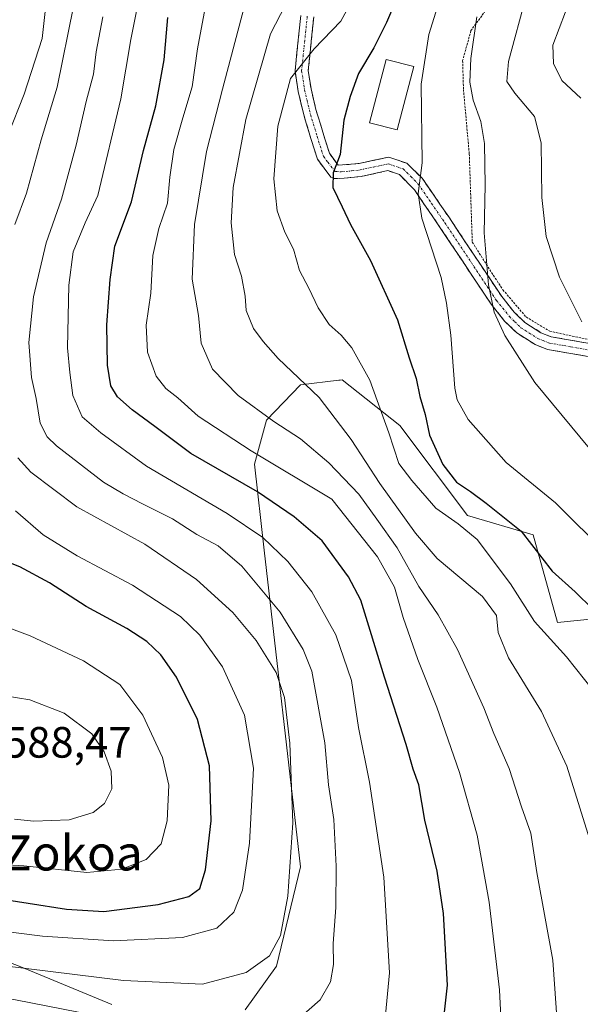
# Model space of a CAD drawing. Units: metres. Extents: x 593135 to 596561, y 4777651 to 4780012.
# Drawn here: x 594609 to 594737, y 4777959 to 4778184 of the extents above; entities that cross this region are included whole.
import ezdxf
from ezdxf.enums import TextEntityAlignment as Align

# ---------------------------------------------------------------- set-up
doc = ezdxf.new("R2010")
doc.units = ezdxf.units.M
doc.header["$MEASUREMENT"] = 0
for name, pattern in [('TRAZO_Y_PUNTO', [1, 0.5, -0.25, 0, -0.25]), ('TRAZOS', [0.75, 0.5, -0.25]), ('TRAZOSX2', [1.5, 1, -0.5])]:
    doc.linetypes.add(name, pattern=pattern)
for name, color, linetype, lineweight in [('Alambrada', 19, 'TRAZOS', 0), ('Arbolado forestal CxS', 92, 'Continuous', 0), ('Camino', 19, 'TRAZOSX2', 0), ('Camino Cxs', 19, 'Continuous', 0), ('Camino eje', 19, 'TRAZO_Y_PUNTO', 0), ('Curva de nivel maestra', 36, 'Continuous', 30), ('Curva de nivel normal', 36, 'Continuous', 0), ('Edificación', 1, 'Continuous', 13), ('Edificación Cxs', 1, 'Continuous', 13), ('Pastizal CxS', 92, 'Continuous', 0), ('Rótulo de punto de cota en terreno', 19, 'Continuous', 0), ('Texto cartográfico', 19, 'Continuous', 0)]:
    doc.layers.add(name, color=color, linetype=linetype, lineweight=lineweight)
doc.styles.add('Arial', font='txt', dxfattribs={"height": 0.2})

# ---------------------------------------------------------------- blocks, each defined once
blk = doc.blocks.new('*U150')
at = {"layer": 'Pastizal CxS', "color": 92, "linetype": 'Continuous', "lineweight": 0}
for points in [[(594740.3937, 4778047.5049, 526.1661), (594732.1401, 4778046.6587, 528.7075), (594726.6007, 4778066.6687, 524.3681), (594711.5907, 4778071.1207, 529.4776), (594696.0585, 4778091.6855, 527.8372), (594682.8925, 4778102.0703, 532.4954), (594682.4533, 4778102.0211, 532.6987), (594682.1681, 4778101.9877, 532.8034), (594673.3423, 4778100.9841, 536.0477), (594665.5781, 4778092.8961, 541.5398), (594662.8633, 4778082.8129, 548.3927), (594665.0673, 4778063.1339, 556.7779), (594673.3565, 4777990.7641, 562.6249), (594667.8827, 4777968.0631, 562.7324), (594660.7219, 4777958.0633, 560.7293)], [(594630.2417, 4777959.2755, 559.5833), (594609.4203, 4777967.9053, 562.5674), (594592.3781, 4777974.5629, 565.2648), (594575.1951, 4777972.9877, 565.3939), (594558.5589, 4777966.3355, 563.8413), (594535.8809, 4777940.7945, 559.1427)]]:
    blk.add_polyline3d(points, dxfattribs=at)
blk = doc.blocks.new('*U152')
at = {"layer": 'Arbolado forestal CxS', "color": 92, "linetype": 'Continuous', "lineweight": 0}
for points in [[(594535.8809, 4777940.7945, 559.1427), (594558.5589, 4777966.3355, 563.8413), (594575.1951, 4777972.9877, 565.3939), (594592.3781, 4777974.5629, 565.2648), (594609.4203, 4777967.9053, 562.5674), (594630.2417, 4777959.2755, 559.5833)], [(594660.7219, 4777958.0633, 560.7293), (594667.8827, 4777968.0631, 562.7324), (594673.3565, 4777990.7641, 562.6249), (594665.0673, 4778063.1339, 556.7779), (594662.8633, 4778082.8129, 548.3927), (594665.5781, 4778092.8961, 541.5398), (594673.3423, 4778100.9841, 536.0477), (594682.1681, 4778101.9877, 532.8034), (594682.4533, 4778102.0211, 532.6987), (594682.8925, 4778102.0703, 532.4954), (594696.0585, 4778091.6855, 527.8372), (594711.5907, 4778071.1207, 529.4776), (594726.6007, 4778066.6687, 524.3681), (594732.1401, 4778046.6587, 528.7075), (594740.3937, 4778047.5049, 526.1661)]]:
    blk.add_polyline3d(points, dxfattribs=at)
blk = doc.blocks.new('*U164')
at = {"layer": 'Pastizal CxS', "color": 92, "linetype": 'Continuous', "lineweight": 0}
for points in [[(594740.3937, 4778047.5049, 526.1661), (594732.1401, 4778046.6587, 528.7075), (594726.6007, 4778066.6687, 524.3681), (594711.5907, 4778071.1207, 529.4776), (594696.0585, 4778091.6855, 527.8372), (594682.8925, 4778102.0703, 532.4954), (594682.4533, 4778102.0211, 532.6987), (594682.1681, 4778101.9877, 532.8034), (594673.3423, 4778100.9841, 536.0477), (594665.5781, 4778092.8961, 541.5398), (594662.8633, 4778082.8129, 548.3927), (594665.0673, 4778063.1339, 556.7779), (594673.3565, 4777990.7641, 562.6249), (594667.8827, 4777968.0631, 562.7324), (594660.7219, 4777958.0633, 560.7293)], [(594630.2417, 4777959.2755, 559.5833), (594609.4203, 4777967.9053, 562.5674), (594592.3781, 4777974.5629, 565.2648), (594575.1951, 4777972.9877, 565.3939), (594558.5589, 4777966.3355, 563.8413), (594535.8809, 4777940.7945, 559.1427)]]:
    blk.add_polyline3d(points, dxfattribs=at)
blk = doc.blocks.new('*U174')
at = {"layer": 'Arbolado forestal CxS', "color": 92, "linetype": 'Continuous', "lineweight": 0}
for points in [[(594740.3937, 4778047.5049, 526.1661), (594732.1401, 4778046.6587, 528.7075), (594726.6007, 4778066.6687, 524.3681), (594711.5907, 4778071.1207, 529.4776), (594696.0585, 4778091.6855, 527.8372), (594682.8925, 4778102.0703, 532.4954), (594682.4533, 4778102.0211, 532.6987), (594682.1681, 4778101.9877, 532.8034), (594673.3423, 4778100.9841, 536.0477), (594665.5781, 4778092.8961, 541.5398), (594662.8633, 4778082.8129, 548.3927), (594665.0673, 4778063.1339, 556.7779), (594673.3565, 4777990.7641, 562.6249), (594667.8827, 4777968.0631, 562.7324), (594660.7219, 4777958.0633, 560.7293)], [(594630.2417, 4777959.2755, 559.5833), (594609.4203, 4777967.9053, 562.5674), (594592.3781, 4777974.5629, 565.2648), (594575.1951, 4777972.9877, 565.3939), (594558.5589, 4777966.3355, 563.8413), (594535.8809, 4777940.7945, 559.1427)]]:
    blk.add_polyline3d(points, dxfattribs=at)
blk = doc.blocks.new('*U188')
at = {"layer": 'Curva de nivel normal', "color": 36, "linetype": 'Continuous', "lineweight": 0}
for points in [[(594593.78, 4777977.52, 570), (594614.36, 4777974.95, 570), (594630.58, 4777973.84, 570), (594646.37, 4777974.61, 570), (594654.2, 4777976.76, 570), (594658.12, 4777980.43, 570), (594660.14, 4777985.43, 570), (594661.74, 4777996.22, 570), (594662.64, 4778013.35, 570), (594660.55, 4778025.47, 570), (594655.55, 4778036.47, 570), (594650.35, 4778043.74, 570), (594645.89, 4778048.01, 570), (594634.94, 4778055.2, 570), (594622.29, 4778061.89, 570), (594614.53, 4778066.67, 570), (594608.2, 4778072.12, 570)], [(594606.48, 4778157.95, 570), (594610.18, 4778167.37, 570), (594614.32, 4778180.09, 570), (594615.29, 4778189.14, 570)]]:
    blk.add_polyline3d(points, dxfattribs=at)
blk = doc.blocks.new('*U196')
at = {"layer": 'Curva de nivel normal', "color": 36, "linetype": 'Continuous', "lineweight": 0}
for points in [[(594621.48, 4778187.42, 565), (594617.74, 4778169.02, 565), (594614.1, 4778156.96, 565), (594610.71, 4778144.76, 565), (594608.08, 4778137.58, 565)], [(594608.75, 4778084.3, 565), (594611.67, 4778080.99, 565), (594622.22, 4778073.08, 565), (594637.75, 4778064.52, 565), (594649.57, 4778056.44, 565), (594657.92, 4778048.92, 565), (594663.25, 4778042.5, 565), (594667.81, 4778035.2, 565), (594669.71, 4778029.49, 565), (594670.89, 4778019.01, 565), (594671.63, 4778000.82, 565), (594670.47, 4777984.06, 565), (594668.78, 4777975.09, 565), (594666.31, 4777970.43, 565), (594660.96, 4777966.59, 565), (594650.96, 4777963.98, 565), (594632.86, 4777964.78, 565), (594599.47, 4777968.92, 565)]]:
    blk.add_polyline3d(points, dxfattribs=at)
blk = doc.blocks.new('*U201')
at = {"layer": 'Curva de nivel normal', "color": 36, "linetype": 'Continuous', "lineweight": 0}
blk.add_polyline3d([(594607.95, 4778001.64, 585), (594612.39, 4778001.2, 585), (594620.44, 4778001.51, 585), (594625.96, 4778003.23, 585), (594628.54, 4778005.23, 585), (594630.26, 4778008.63, 585), (594630.04, 4778012.61, 585), (594628.47, 4778017.1, 585), (594625.63, 4778021.2, 585), (594619.34, 4778025.92, 585), (594611.49, 4778028.94, 585), (594600.14, 4778030.81, 585)], dxfattribs=at)
blk = doc.blocks.new('*U202')
at = {"layer": 'Curva de nivel normal', "color": 36, "linetype": 'Continuous', "lineweight": 0}
blk.add_polyline3d([(594599.85, 4777991.59, 580), (594610.07, 4777990.98, 580), (594624.51, 4777989.47, 580), (594632.51, 4777990.23, 580), (594638.08, 4777992.49, 580), (594641.53, 4777996.02, 580), (594642.87, 4778001.33, 580), (594643.26, 4778009.43, 580), (594641.81, 4778015.76, 580), (594637.28, 4778025.46, 580), (594632.04, 4778032.42, 580), (594623.77, 4778037.9, 580), (594611.57, 4778043.6, 580), (594597.9, 4778048.7, 580)], dxfattribs=at)
blk = doc.blocks.new('*U203')
at = {"layer": 'Curva de nivel normal', "color": 36, "linetype": 'Continuous', "lineweight": 0}
blk.add_polyline3d([(594652.49, 4778192.09, 545), (594649.84, 4778177.75, 545), (594648.6, 4778169.07, 545), (594646.44, 4778162.01, 545), (594644.42, 4778154.73, 545), (594643.52, 4778148.42, 545), (594642.94, 4778142.46, 545), (594640.94, 4778136.71, 545), (594639.6, 4778130.52, 545), (594639.17, 4778121.89, 545), (594638.04, 4778114.58, 545), (594638.41, 4778108.4, 545), (594640.34, 4778102.92, 545), (594642.59, 4778100.12, 545), (594645.28, 4778098.02, 545), (594650, 4778093.76, 545), (594662.05, 4778085.9, 545), (594680.51, 4778074.83, 545), (594690.96, 4778061.62, 545), (594694.88, 4778054.68, 545), (594696.87, 4778047.79, 545), (594700.19, 4778038.15, 545), (594704.52, 4778027.28, 545), (594709.74, 4778012.37, 545), (594713.76, 4777998.02, 545), (594716.52, 4777982.68, 545), (594718.86, 4777962.64, 545), (594719.45, 4777950.25, 545)], dxfattribs=at)
blk = doc.blocks.new('*U204')
at = {"layer": 'Curva de nivel normal', "color": 36, "linetype": 'Continuous', "lineweight": 0}
blk.add_polyline3d([(594674.54, 4778196.71, 535), (594666.48, 4778181.2, 535), (594660.87, 4778161.63, 535), (594657.96, 4778146.09, 535), (594657.5, 4778138.02, 535), (594658.31, 4778130.75, 535), (594659.9, 4778125.82, 535), (594660.68, 4778121.25, 535), (594660.95, 4778117.97, 535), (594662.6, 4778113.8, 535), (594664.84, 4778110.88, 535), (594668.26, 4778107, 535), (594677.65, 4778098.06, 535), (594684.94, 4778088.45, 535), (594691.54, 4778078.43, 535), (594699.65, 4778067.07, 535), (594704.64, 4778061.23, 535), (594714.97, 4778052.59, 535), (594718.15, 4778048.2, 535), (594718.54, 4778044.33, 535), (594720.93, 4778038.56, 535), (594728.49, 4778026.26, 535), (594734.23, 4778013.8, 535), (594740.22, 4777994.71, 535)], dxfattribs=at)
blk = doc.blocks.new('*U210')
at = {"layer": 'Curva de nivel normal', "color": 36, "linetype": 'Continuous', "lineweight": 0}
blk.add_polyline3d([(594743.59, 4778062.18, 520), (594731.7, 4778074.02, 520), (594720.37, 4778083.21, 520), (594711.72, 4778093.03, 520), (594709.19, 4778097.5, 520), (594708.64, 4778100.22, 520), (594707.76, 4778112.34, 520), (594706.75, 4778119.66, 520), (594705.55, 4778125.46, 520), (594701.09, 4778139.08, 520), (594700.31, 4778144.66, 520), (594701.19, 4778151.74, 520), (594700.96, 4778169.71, 520), (594702.69, 4778181.06, 520), (594705.88, 4778191.33, 520)], dxfattribs=at)
blk = doc.blocks.new('*U212')
at = {"layer": 'Curva de nivel normal', "color": 36, "linetype": 'Continuous', "lineweight": 0}
blk.add_polyline3d([(594740.36, 4778031.03, 530), (594734.21, 4778038.8, 530), (594726.85, 4778046.84, 530), (594721.4, 4778055.43, 530), (594713.79, 4778065.57, 530), (594709.41, 4778069.21, 530), (594704.29, 4778072.74, 530), (594698.83, 4778079.1, 530), (594695.88, 4778083.01, 530), (594693.6, 4778089.96, 530), (594689.22, 4778102.06, 530), (594685.14, 4778109.39, 530), (594682.66, 4778112.34, 530), (594679.92, 4778114.78, 530), (594677.4, 4778118.56, 530), (594675.25, 4778123.02, 530), (594673.11, 4778127.1, 530), (594671.79, 4778132, 530), (594669.78, 4778135.87, 530), (594668.01, 4778140.7, 530), (594667.29, 4778148.07, 530), (594668.22, 4778160.08, 530), (594671.08, 4778171, 530), (594676.51, 4778177.74, 530), (594682.62, 4778184.06, 530), (594688.28, 4778194.59, 530)], dxfattribs=at)
blk = doc.blocks.new('*U222')
at = {"layer": 'Curva de nivel normal', "color": 36, "linetype": 'Continuous', "lineweight": 0}
for points in [[(594568.51, 4777958.45, 560), (594574.84, 4777960.62, 560), (594582.18, 4777962.56, 560), (594590.84, 4777962.83, 560), (594608.16, 4777960.41, 560), (594626.46, 4777956.82, 560)], [(594672.84, 4777955.98, 560), (594677.84, 4777960.4, 560), (594680.23, 4777964.46, 560), (594680.88, 4777968.43, 560), (594680.86, 4777973.28, 560), (594681.43, 4777981.49, 560), (594681.52, 4777990.94, 560), (594680.98, 4778001.6, 560), (594679.76, 4778009.56, 560), (594678.9, 4778019.16, 560), (594675.94, 4778035.53, 560), (594673.98, 4778040.48, 560), (594668.71, 4778048.96, 560), (594659.97, 4778059.52, 560), (594654.57, 4778064.18, 560), (594649.64, 4778066.76, 560), (594644.12, 4778070.34, 560), (594637.2, 4778073.74, 560), (594632.84, 4778076.07, 560), (594628.3, 4778078.7, 560), (594617.54, 4778087.02, 560), (594615.41, 4778089.09, 560), (594613.81, 4778092.2, 560), (594612.89, 4778097.84, 560), (594611.86, 4778102.63, 560), (594611.27, 4778110.64, 560), (594612.31, 4778121.09, 560), (594615.21, 4778133.42, 560), (594618.72, 4778143.42, 560), (594622.1, 4778155.75, 560), (594624.34, 4778165.72, 560), (594626, 4778171.97, 560), (594626.64, 4778177.06, 560), (594628.2, 4778185.09, 560)]]:
    blk.add_polyline3d(points, dxfattribs=at)
blk = doc.blocks.new('*U227')
at = {"layer": 'Curva de nivel normal', "color": 36, "linetype": 'Continuous', "lineweight": 0}
blk.add_polyline3d([(594732.33, 4777950.91, 540), (594731.04, 4777969.47, 540), (594727.38, 4777989.46, 540), (594726.06, 4777998.45, 540), (594723.89, 4778004.52, 540), (594721.06, 4778013.27, 540), (594717.55, 4778021.26, 540), (594715.27, 4778027.14, 540), (594709.24, 4778040.44, 540), (594704.83, 4778048.36, 540), (594700.42, 4778054.83, 540), (594695.5, 4778063.7, 540), (594690.84, 4778070.28, 540), (594686.7, 4778075.96, 540), (594679.88, 4778083.13, 540), (594673.4, 4778088.65, 540), (594667.27, 4778092.57, 540), (594659.11, 4778098.54, 540), (594653.21, 4778104.56, 540), (594650.65, 4778110.45, 540), (594650.08, 4778116.77, 540), (594648.61, 4778125.09, 540), (594649.1, 4778137.64, 540), (594651.89, 4778154.32, 540), (594655.55, 4778168.51, 540), (594660.41, 4778187, 540)], dxfattribs=at)
blk = doc.blocks.new('*U231')
at = {"layer": 'Curva de nivel normal', "color": 36, "linetype": 'Continuous', "lineweight": 0}
blk.add_polyline3d([(594737.67, 4778115.34, 510), (594732.61, 4778125.54, 510), (594729.57, 4778134.83, 510), (594728.52, 4778143.77, 510), (594728.37, 4778156.29, 510), (594726.9, 4778162.31, 510), (594722.41, 4778167.62, 510), (594720.54, 4778170.28, 510), (594720.95, 4778174.87, 510), (594724.97, 4778189.89, 510)], dxfattribs=at)
blk = doc.blocks.new('*U238')
at = {"layer": 'Curva de nivel normal', "color": 36, "linetype": 'Continuous', "lineweight": 0}
blk.add_polyline3d([(594692.64, 4777955.38, 555), (594693.74, 4777966.58, 555), (594692.44, 4777988.38, 555), (594689.12, 4778010.1, 555), (594686.62, 4778022.61, 555), (594685.06, 4778033.35, 555), (594681.43, 4778043.79, 555), (594675.96, 4778053.67, 555), (594670.5, 4778060.54, 555), (594664.77, 4778066.06, 555), (594656.61, 4778071.54, 555), (594638.13, 4778082.39, 555), (594627.74, 4778089.99, 555), (594623.46, 4778093.63, 555), (594621.33, 4778098.55, 555), (594620.65, 4778103.76, 555), (594620.12, 4778109.4, 555), (594620.39, 4778123.73, 555), (594621.39, 4778131.37, 555), (594624.09, 4778137.95, 555), (594627.04, 4778144.23, 555), (594632.28, 4778166.31, 555), (594634.55, 4778179.9, 555), (594637.31, 4778193.74, 555)], dxfattribs=at)
blk = doc.blocks.new('*U239')
at = {"layer": 'Curva de nivel normal', "color": 36, "linetype": 'Continuous', "lineweight": 0}
blk.add_polyline3d([(594737.45, 4778166.48, 505), (594733.14, 4778170.49, 505), (594731.2, 4778174.44, 505), (594731.1, 4778178.63, 505), (594733.96, 4778186.25, 505)], dxfattribs=at)
blk = doc.blocks.new('*U241')
at = {"layer": 'Curva de nivel normal', "color": 36, "linetype": 'Continuous', "lineweight": 0}
blk.add_polyline3d([(594739.48, 4778086.38, 515), (594726.98, 4778101.48, 515), (594720.11, 4778112.2, 515), (594717.67, 4778117.58, 515), (594716.35, 4778123.84, 515), (594715.4, 4778135.73, 515), (594715.6, 4778146.58, 515), (594715.44, 4778156.14, 515), (594714.6, 4778161.18, 515), (594712.82, 4778166.06, 515), (594712.12, 4778170.12, 515), (594712.28, 4778175.52, 515), (594713.66, 4778185.11, 515)], dxfattribs=at)
blk = doc.blocks.new('*U257')
at = {"layer": 'Curva de nivel maestra', "color": 36, "linetype": 'Continuous', "lineweight": 30}
blk.add_polyline3d([(594705.6, 4777951.3, 550), (594706.99, 4777963.76, 550), (594706.1, 4777980.1, 550), (594704.58, 4777989.76, 550), (594701.82, 4778001.43, 550), (594700.4, 4778009.51, 550), (594699.16, 4778013.08, 550), (594697.5, 4778018.76, 550), (594692.59, 4778034.17, 550), (594687.15, 4778051.74, 550), (594684.36, 4778057.04, 550), (594678.31, 4778065.3, 550), (594671.9, 4778070.78, 550), (594663.54, 4778076.53, 550), (594648.32, 4778085.24, 550), (594640.07, 4778091.47, 550), (594634.86, 4778095.25, 550), (594631.49, 4778098.24, 550), (594630.01, 4778100.76, 550), (594629.24, 4778105.43, 550), (594629.06, 4778114.68, 550), (594629.84, 4778125.04, 550), (594630.9, 4778132.67, 550), (594634.75, 4778142.78, 550), (594637.43, 4778154.53, 550), (594640.3, 4778164.74, 550), (594642.23, 4778175.27, 550), (594643.06, 4778184.96, 550)], dxfattribs=at)
blk = doc.blocks.new('*U260')
at = {"layer": 'Curva de nivel maestra', "color": 36, "linetype": 'Continuous', "lineweight": 30}
blk.add_polyline3d([(594696.76, 4778192.62, 525), (594693.03, 4778183.75, 525), (594690.11, 4778178.01, 525), (594686.61, 4778172.16, 525), (594684.73, 4778166.9, 525), (594683.26, 4778161.48, 525), (594682.47, 4778153.59, 525), (594680.84, 4778149.45, 525), (594680.74, 4778146.06, 525), (594682.92, 4778141.62, 525), (594684.78, 4778137.62, 525), (594689.4, 4778129.37, 525), (594695.55, 4778115.83, 525), (594698.25, 4778107.1, 525), (594699.79, 4778102.41, 525), (594700.63, 4778098.3, 525), (594701.9, 4778094.16, 525), (594702.84, 4778089.43, 525), (594705.88, 4778082.72, 525), (594709.06, 4778078.71, 525), (594712.25, 4778076.58, 525), (594715.82, 4778073.93, 525), (594723.84, 4778067.48, 525), (594730.89, 4778058.38, 525), (594736.16, 4778053.65, 525), (594740.18, 4778049.67, 525)], dxfattribs=at)

msp = doc.modelspace()

# ---------------------------------------------------------------- linework, layer by layer
at = {"layer": 'Alambrada', "color": 19, "linetype": 'TRAZOS', "lineweight": 0}
msp.add_polyline3d([(594724.96, 4778199.22, 511.14), (594712.35, 4778181.93, 515.12), (594710.44, 4778175.08, 515.69), (594710.63, 4778168.5, 515.36), (594711.96, 4778153.73, 516.12), (594712.64, 4778133.59, 515.93), (594717.47, 4778125.97, 514.24), (594719.65, 4778122.7, 513.81), (594724.94, 4778116.47, 512.61), (594730.39, 4778113.21, 511.8), (594746.27, 4778109.79, 508.25)], dxfattribs=at)
at = {"layer": 'Camino', "color": 19, "linetype": 'TRAZOSX2', "lineweight": 0}
for points in [[(594739.59, 4778107.35), (594729.87, 4778109.05), (594726.99, 4778110.18), (594722.83, 4778112.84), (594720.02, 4778115.54), (594716.95, 4778119.39), (594705.48, 4778136.65), (594699.42, 4778145.51), (594696, 4778149), (594693.36, 4778149.92), (594687.23, 4778148.59), (594683.35, 4778148.17), (594681.08, 4778148.14), (594680.29, 4778148.44), (594677.26, 4778152.51), (594674.42, 4778161.55), (594672.84, 4778168.02), (594672.12, 4778172.75), (594673.42, 4778185.36)], [(594676.39, 4778185.04), (594675.13, 4778172.82), (594675.77, 4778168.6), (594676.9, 4778163.89), (594679.96, 4778153.89), (594682, 4778151.14), (594686.75, 4778151.54), (594693.55, 4778153.02), (594697.65, 4778151.6), (594701.2, 4778148.16), (594707.25, 4778139.35), (594719.37, 4778121.15), (594722.24, 4778117.56), (594724.69, 4778115.2), (594728.35, 4778112.86), (594730.68, 4778111.95), (594740.35, 4778110.25), (594747.88, 4778107.61)]]:
    msp.add_lwpolyline(points, dxfattribs=at)
at = {"layer": 'Camino Cxs', "color": 19, "linetype": 'Continuous', "lineweight": 0}
for points in [[(594739.59, 4778107.35, 510.26), (594734.73, 4778108.2, 510.9), (594729.87, 4778109.05, 512.01), (594726.99, 4778110.18, 512.77), (594722.83, 4778112.84, 513.59), (594720.02, 4778115.54, 514.21), (594716.95, 4778119.39, 514.83), (594714.66, 4778122.84, 515.62), (594712.36, 4778126.29, 516.12), (594710.07, 4778129.75, 516.93), (594707.77, 4778133.2, 517.62), (594705.48, 4778136.65, 518.38), (594703.46, 4778139.6, 518.99), (594701.44, 4778142.56, 519.38), (594699.42, 4778145.51, 520.15), (594696, 4778149, 521.07), (594693.36, 4778149.92, 521.97), (594690.3, 4778149.26, 522.74), (594687.23, 4778148.59, 523.43), (594683.35, 4778148.17, 524.25), (594681.08, 4778148.14, 524.72), (594680.29, 4778148.44, 524.87), (594678.78, 4778150.48, 525.33), (594677.26, 4778152.51, 525.77), (594675.84, 4778157.03, 526.4), (594674.42, 4778161.55, 527.3), (594673.63, 4778164.79, 527.92), (594672.84, 4778168.02, 528.52), (594672.12, 4778172.75, 529.56), (594672.55, 4778176.95, 530.25), (594672.99, 4778181.16, 531.19), (594673.42, 4778185.36, 532.44)], [(594676.39, 4778185.04, 532.38), (594675.97, 4778180.97, 530.92), (594675.55, 4778176.89, 529.55), (594675.13, 4778172.82, 528.75), (594675.77, 4778168.6, 527.78), (594676.9, 4778163.89, 526.91), (594677.92, 4778160.56, 526.22), (594678.94, 4778157.22, 525.76), (594679.96, 4778153.89, 525.39), (594682, 4778151.14, 524.75), (594686.75, 4778151.54, 523.62), (594690.15, 4778152.28, 523.05), (594693.55, 4778153.02, 522.24), (594697.65, 4778151.6, 520.84), (594701.2, 4778148.16, 519.79), (594703.22, 4778145.22, 519.05), (594705.23, 4778142.29, 518.58), (594707.25, 4778139.35, 517.81), (594709.67, 4778135.71, 516.94), (594712.1, 4778132.07, 516.1), (594714.52, 4778128.43, 515.07), (594716.95, 4778124.79, 514.53), (594719.37, 4778121.15, 513.98), (594722.24, 4778117.56, 513.31), (594724.69, 4778115.2, 512.79), (594728.35, 4778112.86, 512.18), (594730.68, 4778111.95, 511.75), (594735.52, 4778111.1, 510.69), (594740.35, 4778110.25, 509.65)]]:
    msp.add_polyline3d(points, dxfattribs=at)
at = {"layer": 'Camino eje', "color": 19, "linetype": 'TRAZO_Y_PUNTO', "lineweight": 0}
msp.add_lwpolyline([(594674.91, 4778185.2), (594673.63, 4778172.79), (594674.31, 4778168.31), (594674.87, 4778165.96), (594675.66, 4778162.72), (594677.19, 4778157.72), (594678.61, 4778153.2), (594679.63, 4778151.83), (594681.34, 4778149.72), (594682.68, 4778149.66), (594685.05, 4778149.86), (594686.99, 4778150.07), (594690.06, 4778150.73), (594693.46, 4778151.47), (594695.51, 4778150.76), (594696.83, 4778150.3), (594698.6, 4778148.58), (594700.31, 4778146.84), (594703.34, 4778142.43), (594706.37, 4778138), (594712.43, 4778128.9), (594718.16, 4778120.27), (594719.6, 4778118.48), (594721.13, 4778116.55), (594722.36, 4778115.37), (594723.76, 4778114.02), (594727.67, 4778111.52), (594728.84, 4778111.07), (594730.28, 4778110.5), (594735.14, 4778109.65), (594739.97, 4778108.8)], dxfattribs=at)
at = {"layer": 'Curva de nivel maestra', "color": 36, "linetype": 'Continuous', "lineweight": 30}
msp.add_polyline3d([(594602.23, 4777983.84, 575), (594619.84, 4777981.09, 575), (594628.37, 4777980.57, 575), (594640.81, 4777982.14, 575), (594647.84, 4777984, 575), (594650.34, 4777985.8, 575), (594651.62, 4777990.08, 575), (594652.92, 4778001.28, 575), (594652.55, 4778013.87, 575), (594649.83, 4778024.49, 575), (594644.98, 4778034.12, 575), (594641.45, 4778039.21, 575), (594638.24, 4778042.31, 575), (594633.64, 4778045.26, 575), (594624.38, 4778050.3, 575), (594615.98, 4778055.73, 575), (594609.18, 4778059.34, 575), (594604.8, 4778061.08, 575)], dxfattribs=at)
at = {"layer": 'Edificación', "color": 1, "linetype": 'Continuous', "lineweight": 13}
msp.add_polyline3d([(594699.28, 4778173.69, 520.21), (594695.48, 4778159.21, 521.78), (594689.13, 4778160.87, 523.5), (594692.94, 4778175.36, 523.25), (594699.28, 4778173.69, 520.21)], dxfattribs=at)
at = {"layer": 'Edificación Cxs', "color": 1, "linetype": 'Continuous', "lineweight": 13}
msp.add_polyline3d([(594699.28, 4778173.69, 520.21), (594695.48, 4778159.21, 521.78), (594689.13, 4778160.87, 523.5), (594692.94, 4778175.36, 523.25), (594699.28, 4778173.69, 520.21)], close=True, dxfattribs=at)

# ---------------------------------------------------------------- block references
at = {"layer": 'Arbolado forestal CxS', "color": 92, "linetype": 'Continuous', "lineweight": 0}
for name in ['*U152', '*U174']:
    msp.add_blockref(name, (0, 0), dxfattribs=at)
at = {"layer": 'Curva de nivel maestra', "color": 36, "linetype": 'Continuous', "lineweight": 30}
for name in ['*U257', '*U260']:
    msp.add_blockref(name, (0, 0), dxfattribs=at)
at = {"layer": 'Curva de nivel normal', "color": 36, "linetype": 'Continuous', "lineweight": 0}
for name in ['*U196', '*U188', '*U202', '*U201', '*U204', '*U227', '*U203', '*U238', '*U222', '*U231', '*U241', '*U212', '*U239', '*U210']:
    msp.add_blockref(name, (0, 0), dxfattribs=at)
at = {"layer": 'Pastizal CxS', "color": 92, "linetype": 'Continuous', "lineweight": 0}
for name in ['*U150', '*U164']:
    msp.add_blockref(name, (0, 0), dxfattribs=at)

# ---------------------------------------------------------------- texts
at = {"layer": 'Rótulo de punto de cota en terreno', "color": 19, "linetype": 'Continuous', "lineweight": 0, "style": 'Arial'}
msp.add_text('588,47', height=7, dxfattribs=at).set_placement((594605.58, 4778013.55), align=Align.BOTTOM_LEFT)
at = {"layer": 'Texto cartográfico', "color": 19, "linetype": 'Continuous', "lineweight": 0, "style": 'Arial'}
msp.add_text('Arandiko Zokoa', height=8, dxfattribs=at).set_placement((594597.05, 4777993.95), align=Align.MIDDLE_CENTER)

doc.saveas('drawing.dxf')
